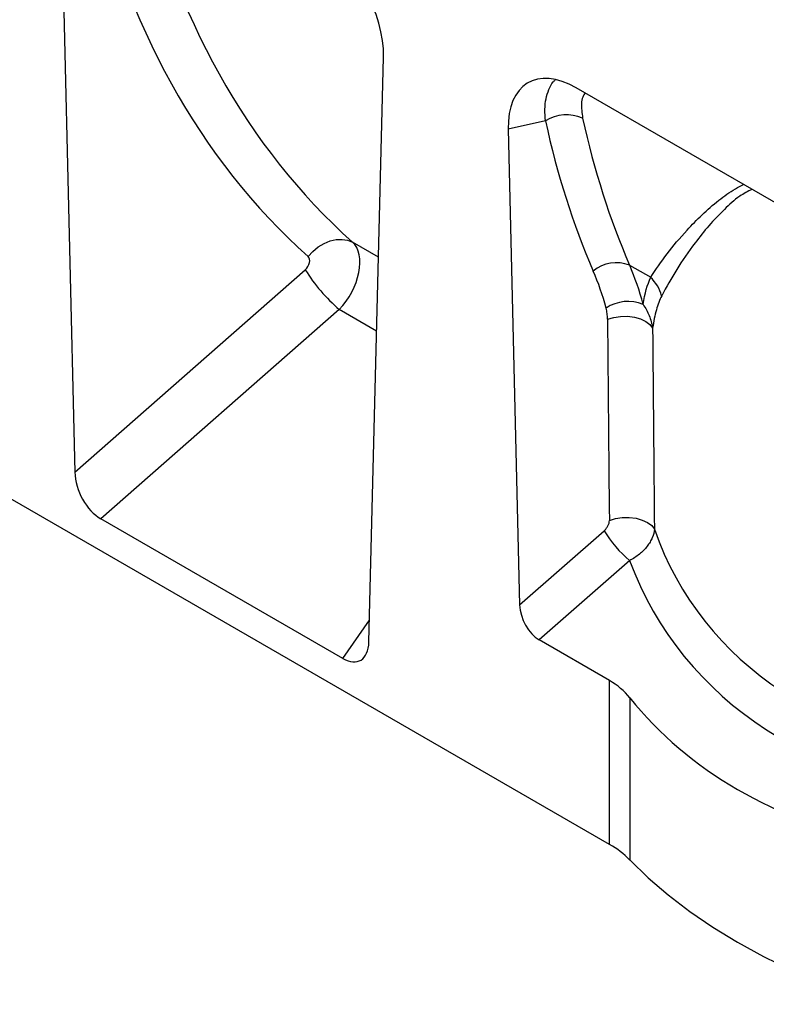
# Model space of a CAD drawing. Units: millimetres. Extents: x 75 to 2081, y 25 to 1460.
# Drawn here: x 1812 to 1888, y 1023 to 1124 of the extents above; entities that cross this region are included whole.
import ezdxf

# ---------------------------------------------------------------- set-up
doc = ezdxf.new("R2010")
doc.units = ezdxf.units.MM
doc.header["$LTSCALE"] = 5
doc.layers.get('0').update_dxf_attribs({"color": 1})
doc.layers.add('152434', color=7, linetype='Continuous')

# ---------------------------------------------------------------- blocks, each defined once
blk = doc.blocks.new('1081241-M_003_ISO_view')
for p, q in [((144.59, -83.47), (-144.59, 83.47)), ((88.34, 16.26), (89.82, -45.34)), ((119.94, -62.73), (121.43, -2.85)), ((178.46, -27.5), (141.17, -5.97)), ((138.02, -9.36), (134.21, -10.22)), ((134.21, -10.22), (135.38, -58.94)), ((120.92, -23.31), (118.27, -21.78)), ((146.64, -24.14), (148.8, -25.38)), ((89.82, -45.34), (113.42, -24.61)), ((116.91, -28.68), (92.49, -50.13)), ((120.73, -30.89), (116.91, -28.68)), ((117.27, -64.44), (92.49, -50.13)), ((135.38, -58.94), (144.03, -51.35)), ((146.65, -54.4), (137.39, -62.53)), ((117.27, -64.44), (120, -60.5)), ((144.59, -66.69), (137.39, -62.53)), ((144.59, -83.47), (144.59, -66.69)), ((146.67, -68.46), (146.67, -85.06))]:
    blk.add_line(p, q)
at = {"flags": 128}
for points in [[(113.71, -23.24), (114.21, -22.72), (114.76, -22.27), (115.36, -21.91), (115.98, -21.66), (116.6, -21.52), (117.2, -21.49), (117.76, -21.57), (118.27, -21.78)], [(144.38, -29.67), (145.01, -29.48), (145.71, -29.38), (146.43, -29.37), (147.13, -29.46), (147.77, -29.63), (148.32, -29.89), (148.73, -30.21), (149, -30.58)], [(144.57, -50.28), (145.2, -50.09), (145.89, -49.99), (146.61, -49.98), (147.3, -50.06), (147.94, -50.24), (148.49, -50.49), (148.91, -50.81), (149.18, -51.17)], [(146.67, -85.06), (148.55, -86.88), (150.59, -88.64), (152.8, -90.33), (155.17, -91.95), (157.7, -93.48), (160.36, -94.94), (163.16, -96.31), (166.09, -97.58), (169.13, -98.77), (172.29, -99.85)]]:
    blk.add_lwpolyline(points, dxfattribs=at)
for centre, radius, start, end in [((140.2, -12.91), 4.17, 66.9961, 121.4974), ((145.29, -27.6), 3.71, 68.7021, 129.7911), ((128.45, -15.26), 17.7, 211.8915, 229.3084), ((145.99, -28.34), 4.07, 15.1151, 46.5188), ((146.48, -31.89), 4.04, 67.5159, 123.7987), ((155.3, -44.33), 13.28, 211.8915, 229.3084), ((139.96, -91.7), 9.44, 44.6448, 60.5795)]:
    blk.add_arc(centre, radius, start, end)
for centre, major_axis, ratio, start_param, end_param in [((206.21, 80.42), (86.03, 103.85), 0.688766, 2.645169, 3.114349), ((203.92, 82.22), (87.9, 107.45), 0.685945, 2.640421, 3.109601), ((114.25, 1.28), (-5.01, 8.66), 0.595561, 3.913411, 5.481443), ((141.39, -14.39), (-5.16, 8.93), 0.559757, 5.512537, 7.080569), ((251.37, 54.36), (85.86, 103.97), 0.688064, 2.646596, 2.803575), ((249.65, 55.71), (87.26, 106.67), 0.685945, 2.643044, 2.800023), ((115.35, -25.8), (2.62, 4.26), 0.600738, 4.379322, 6.155554), ((113.05, -24), (0.638, 0.779), 0.685945, 4.474961, 6.251193), ((107.99, -53.73), (31.38, 39.32), 0.680183, 5.818255, 5.932369), ((106.27, -52.38), (29.97, 36.63), 0.685945, 5.827501, 5.941616), ((202.82, -633.96), (-34.14, 1802.53), 0.02767, 1.228409, 1.240521), ((204.54, -635.31), (-32.47, 1801.1), 0.026309, 1.227916, 1.240028), ((92.69, -46.64), (-1.74, 3.71), 0.612982, 0.947546, 2.419589), ((204.54, -21.97), (50.68, 37.99), 0.711659, 2.921517, 3.867208), ((205.74, -24.24), (55.22, 37.67), 0.715152, 2.965096, 3.904753), ((137.53, -59.91), (-1.31, 2.78), 0.612982, 0.947546, 2.419589), ((117.08, -60.72), (-1.94, 3.93), 0.535898, 2.464683, 3.936726), ((135.75, -76.55), (11.23, 7.66), 0.715152, 0.054531, 0.331441), ((204.54, -25.58), (59.54, 40.62), 0.715152, 3.196124, 3.749944)]:
    blk.add_ellipse(centre, major_axis=major_axis, ratio=ratio, start_param=start_param, end_param=end_param)
for points, knots in [([(138.02, -9.36), (138, -8.96), (137.94, -8.15), (138.06, -7.07), (138.35, -6.13), (138.68, -5.48), (138.96, -5.23), (139.03, -5.16)], [0, 0, 0, 0, 0.224324, 0.453721, 0.681499, 0.915026, 1, 1, 1, 1]), ([(142.07, -6.49), (141.99, -6.63), (141.81, -6.94), (141.64, -7.75), (141.76, -8.55), (141.83, -9.07)], [0, 0, 0, 0, 0.222928, 0.483687, 1, 1, 1, 1]), ([(148.8, -25.38), (149.33, -24.59), (150.41, -22.99), (152.23, -20.82), (154.03, -18.97), (155.67, -17.53), (157.12, -16.48), (158.03, -16.01), (158.32, -15.87)], [0, 0, 0, 0, 0.2428581, 0.486263, 0.6439547, 0.8018984, 0.9393768, 1, 1, 1, 1]), ([(159.17, -16.37), (158.74, -16.59), (157.68, -17.14), (156.26, -18.49), (154.72, -20.08), (153.07, -22.17), (151.39, -24.59), (150.42, -26.38), (149.93, -27.28)], [0, 0, 0, 0, 0.088496, 0.22104, 0.373988, 0.526961, 0.763476, 1, 1, 1, 1]), ([(148.02, -28.15), (148.28, -28.51), (148.48, -28.9), (148.73, -29.51), (148.8, -29.71), (148.92, -30.14), (148.96, -30.36), (149, -30.58)], [0, 0, 0, 0, 0.5, 0.5, 0.75, 0.75, 1, 1, 1, 1]), ([(149.93, -27.28), (149.71, -27.69), (149.53, -28.17), (149.23, -29.27), (149.1, -29.89), (149, -30.58)], [0, 0, 0, 0, 0.5, 0.5, 1, 1, 1, 1]), ([(144.38, -29.67), (144.38, -29.47), (144.36, -29.27), (144.32, -28.89), (144.28, -28.71), (144.23, -28.53)], [0, 0, 0, 0, 0.5, 0.5, 1, 1, 1, 1]), ([(144.03, -51.35), (144.11, -51.28), (144.18, -51.2), (144.31, -51.03), (144.37, -50.94), (144.47, -50.75), (144.51, -50.66), (144.56, -50.47), (144.57, -50.37), (144.57, -50.28)], [0, 0, 0, 0, 0.25, 0.25, 0.5, 0.5, 0.75, 0.75, 1, 1, 1, 1]), ([(149.18, -51.17), (149.16, -51.46), (149.09, -51.75), (148.9, -52.2), (148.82, -52.35), (148.65, -52.65), (148.54, -52.79), (148.32, -53.08), (148.2, -53.22), (147.93, -53.49), (147.79, -53.62), (147.49, -53.86), (147.33, -53.98), (147, -54.2), (146.82, -54.3), (146.65, -54.4)], [0, 0, 0, 0, 0.25, 0.25, 0.375, 0.375, 0.5, 0.5, 0.625, 0.625, 0.75, 0.75, 0.875, 0.875, 1, 1, 1, 1])]:
    blk.add_open_spline(points, degree=3, knots=knots)
blk.add_open_spline([(148.02, -28.15), (148.21, -27.03), (148.46, -26.11), (148.8, -25.38)], degree=3)

msp = doc.modelspace()

# ---------------------------------------------------------------- block references
at = {"layer": '152434'}
msp.add_blockref('1081241-M_003_ISO_view', (1727.482, 1122.531), dxfattribs=at)

doc.saveas('drawing.dxf')
